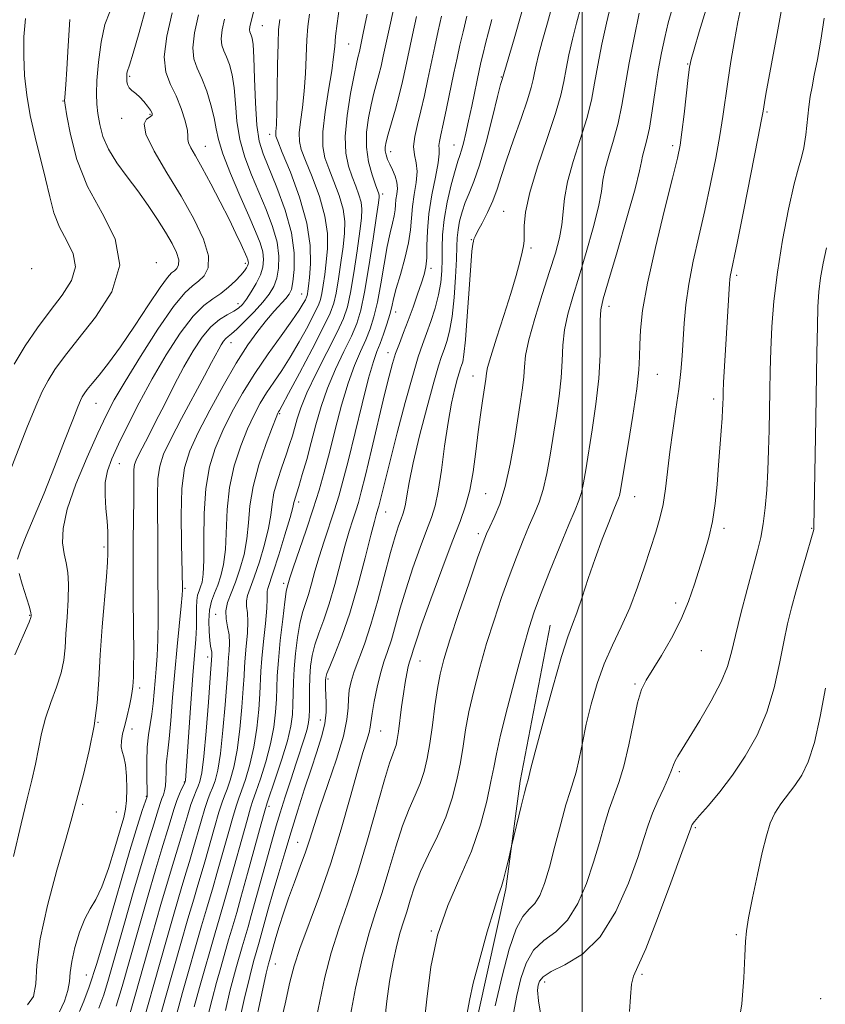
# Model space of a CAD drawing. Extents: x 2137300 to 2140200, y 312300 to 315200.
# Drawn here: x 2138885 to 2139050, y 314022 to 314223 of the extents above; entities that cross this region are included whole.
import ezdxf

# ---------------------------------------------------------------- set-up
doc = ezdxf.new("R2010")
doc.units = 0
doc.header["$MEASUREMENT"] = 0
for name, color, linetype, lineweight in [('DTM HARD BREAKLINE', 7, 'Continuous', 0), ('DTM SPOT ELEVATION', 2, 'Continuous', 13), ('GRID LINE', 7, 'Continuous', 0), ('INDEX CONTOUR', 41, 'Continuous', 13), ('INTERMEDIATE CONTOUR', 44, 'Continuous', 0)]:
    doc.layers.add(name, color=color, linetype=linetype, lineweight=lineweight)

msp = doc.modelspace()

# ---------------------------------------------------------------- linework, layer by layer
at = {"layer": 'DTM HARD BREAKLINE'}
msp.add_polyline3d([(2138993.4, 314099.38, 1085.11), (2138987.26, 314067.36, 1085.67), (2138984.36, 314045.34, 1086.23), (2138978.65, 314019.72, 1086.51), (2138975.35, 313997.3, 1086.95), (2138975.24, 313968.46, 1087.99), (2138977.14, 313944.41, 1088.07), (2138974.24, 313919.59, 1089.47), (2138962.49, 313888.79, 1089.91), (2138954.41, 313872.4, 1090.15), (2138943.11, 313850.41, 1090.55)], dxfattribs=at)
at = {"layer": 'DTM SPOT ELEVATION'}
for p in [(2138934.47, 314222.2, 1054.9), (2138952.13, 314218.42, 1061), (2139021.61, 314214.36, 1085.9), (2138907.24, 314211.79, 1046.2), (2138983.39, 314211.68, 1073.9), (2138893.58, 314206.79, 1041.9), (2138911.43, 314204.04, 1045.8), (2139037.83, 314204.5, 1090.2), (2138905.63, 314203.18, 1045.5), (2138935.98, 314199.9, 1055.5), (2138973.73, 314197.77, 1071.2), (2139018.52, 314197.58, 1085.6), (2138922.79, 314197.5, 1048.8), (2138960.76, 314196.39, 1066.6), (2138959.13, 314187.69, 1064.4), (2138983.86, 314184.14, 1077), (2138977.25, 314178.33, 1075.9), (2138989.51, 314176.63, 1078.3), (2138912.74, 314173.61, 1042.5), (2138930.98, 314173.48, 1047.6), (2138887.16, 314172.37, 1038), (2138969.02, 314172.49, 1070.4), (2139031.61, 314171.02, 1090.3), (2138942.53, 314167.19, 1055.2), (2138929.46, 314165.2, 1049.4), (2138961.74, 314163.49, 1068.6), (2139005.44, 314164.71, 1084.5), (2138928, 314157.23, 1052.7), (2138960.21, 314155.18, 1069.4), (2138977.6, 314150.44, 1077.3), (2139015.38, 314150.78, 1086.9), (2139026.91, 314145.71, 1089.6), (2138900.36, 314144.79, 1044.8), (2138938.01, 314142.67, 1060.2), (2138905.18, 314132.44, 1048.8), (2138980.21, 314126.28, 1078.9), (2139010.72, 314125.66, 1086.8), (2138941.87, 314124.62, 1064.4), (2138959.74, 314122.54, 1072.8), (2139029.02, 314119.17, 1090.4), (2139046.98, 314119.19, 1093.9), (2138978.71, 314118.1, 1079.6), (2138902, 314115.34, 1047.7), (2138918.63, 314106.87, 1054.2), (2138938.8, 314107.94, 1065.6), (2139019.14, 314103.91, 1089.6), (2138886.76, 314101.37, 1043.9), (2138924.88, 314101.6, 1059.4), (2138923.25, 314092.86, 1057.5), (2139024.41, 314094.13, 1090.8), (2138966.74, 314092.01, 1078.8), (2138947.88, 314088.32, 1072.3), (2139010.78, 314087.31, 1089.8), (2138909.3, 314086.51, 1050.4), (2138900.76, 314079.46, 1048), (2138946.32, 314079.89, 1071.3), (2138907.74, 314078.08, 1050.6), (2138958.67, 314077.7, 1076.9), (2139019.85, 314069.31, 1092.3), (2138918.49, 314067.22, 1055.9), (2138897.62, 314062.64, 1048.3), (2138910.67, 314064.3, 1051.9), (2138904.57, 314061.04, 1048.9), (2138935.8, 314062.24, 1068.4), (2139023.14, 314057.87, 1094.2), (2138941.71, 314054.88, 1073.2), (2138969.07, 314036.72, 1084), (2139031.57, 314035.93, 1095.8), (2138937.12, 314029.94, 1074.9), (2138898.42, 314027.66, 1051), (2138992.29, 314026.23, 1092.6), (2139012.22, 314027.82, 1094.2), (2139048.87, 314022.84, 1097.6)]:
    msp.add_point(p, dxfattribs=at)
at = {"layer": 'GRID LINE', "flags": 128}
msp.add_lwpolyline([(2139000, 312500), (2139000, 315000)], dxfattribs=at)
at = {"layer": 'INDEX CONTOUR', "flags": 128}
for points, elevation in [([(2139005.819, 314226.459), (2139004.957, 314222.697), (2139004.028, 314218.372), (2139003.19, 314214.128), (2139002.529, 314210.417), (2139001.861, 314206.938), (2139000.933, 314203.198), (2138999.596, 314198.876), (2138998.14, 314194.357), (2138996.962, 314190.192), (2138996.339, 314186.787), (2138995.815, 314181.371), (2138995.315, 314178.694), (2138994.487, 314175.607), (2138993.302, 314171.791), (2138991.799, 314167.115), (2138990.262, 314162.199), (2138989.044, 314157.844), (2138988.391, 314154.636), (2138988.132, 314152.271), (2138987.993, 314150.222), (2138987.744, 314148.002), (2138987.342, 314145.268), (2138986.086, 314137.225), (2138985.232, 314132.337), (2138984.222, 314127.782), (2138983.085, 314124.143), (2138981.964, 314121.427), (2138981.031, 314119.502), (2138980.367, 314118.085), (2138979.676, 314116.306), (2138978.566, 314113.149), (2138976.803, 314108.009), (2138974.741, 314101.925), (2138972.89, 314096.349), (2138971.634, 314092.33), (2138970.856, 314089.323), (2138970.314, 314086.379), (2138969.805, 314082.799), (2138969.291, 314078.873), (2138968.772, 314075.14), (2138968.237, 314072.003), (2138967.609, 314069.352), (2138966.801, 314066.942), (2138965.754, 314064.509), (2138964.514, 314061.732), (2138963.164, 314058.271), (2138961.775, 314053.938), (2138960.378, 314049.171), (2138958.998, 314044.555), (2138957.648, 314040.447), (2138956.309, 314036.282), (2138954.948, 314031.26), (2138953.569, 314024.954), (2138952.306, 314018.408)], 1080), ([(2138921.396, 314224.421), (2138920.561, 314220.707), (2138920.182, 314217.666), (2138920.421, 314215.388), (2138921.131, 314213.472), (2138922.079, 314211.397), (2138923.058, 314208.799), (2138923.934, 314205.953), (2138924.595, 314203.298), (2138925.008, 314201.087), (2138925.472, 314198.849), (2138926.367, 314195.931), (2138927.931, 314191.927), (2138929.856, 314187.422), (2138931.692, 314183.244), (2138933.076, 314180.036), (2138933.995, 314177.671), (2138934.522, 314175.84), (2138934.713, 314174.256), (2138934.565, 314172.742), (2138934.054, 314171.148), (2138933.199, 314169.389), (2138932.171, 314167.641), (2138931.178, 314166.145), (2138930.359, 314165.07), (2138929.569, 314164.304), (2138928.592, 314163.663), (2138927.27, 314162.957), (2138925.674, 314161.975), (2138923.932, 314160.499), (2138922.143, 314158.361), (2138920.308, 314155.587), (2138918.396, 314152.258), (2138916.406, 314148.501), (2138914.451, 314144.659), (2138912.666, 314141.128), (2138911.169, 314138.228), (2138909.125, 314134.328), (2138908.574, 314133.177), (2138908.271, 314132.26), (2138908.137, 314131.272), (2138908.096, 314127.969), (2138908.094, 314125.202), (2138908.007, 314116.737), (2138907.988, 314111.152), (2138908.022, 314104.915), (2138908.079, 314098.823), (2138908.112, 314093.815), (2138908.087, 314090.569), (2138908.024, 314088.718), (2138907.904, 314086.761), (2138907.806, 314085.8), (2138907.591, 314084.527), (2138907.214, 314082.799), (2138906.737, 314080.809), (2138906.249, 314078.83), (2138905.837, 314077.092), (2138905.573, 314075.633), (2138905.525, 314074.446), (2138905.725, 314073.458), (2138906.064, 314072.355), (2138906.399, 314070.759), (2138906.611, 314068.447), (2138906.685, 314065.825), (2138906.632, 314063.455), (2138906.445, 314061.675), (2138906.043, 314059.932), (2138905.324, 314057.447), (2138904.238, 314053.742), (2138902.926, 314049.514), (2138901.578, 314045.76), (2138900.34, 314043.176), (2138899.199, 314041.26), (2138898.096, 314039.207), (2138897.009, 314036.446), (2138896.057, 314033.328), (2138895.395, 314030.435), (2138895.1, 314028.185), (2138894.946, 314026.333), (2138894.63, 314024.472), (2138893.917, 314022.309), (2138892.84, 314020.018)], 1050), ([(2138950.207, 314225.622), (2138949.779, 314222.666), (2138949.465, 314220.049), (2138949.27, 314217.932), (2138949.062, 314215.796), (2138948.673, 314212.955), (2138948.013, 314208.979), (2138947.301, 314204.509), (2138946.83, 314200.448), (2138946.832, 314197.447), (2138947.281, 314195.136), (2138948.087, 314192.893), (2138949.133, 314190.249), (2138950.186, 314187.372), (2138950.984, 314184.581), (2138951.332, 314182.086), (2138951.291, 314179.643), (2138950.988, 314176.896), (2138950.543, 314173.644), (2138950.04, 314170.295), (2138949.557, 314167.412), (2138949.095, 314165.308), (2138948.349, 314163.272), (2138946.938, 314160.339), (2138944.664, 314155.927), (2138942.059, 314150.973), (2138939.836, 314146.799), (2138938.53, 314144.386), (2138937.96, 314143.374), (2138937.766, 314143.062), (2138937.612, 314142.777), (2138937.261, 314141.934), (2138936.5, 314139.974), (2138935.225, 314136.559), (2138933.766, 314132.241), (2138932.561, 314127.793), (2138931.917, 314123.827), (2138931.614, 314120.302), (2138931.299, 314117.015), (2138930.701, 314113.823), (2138929.87, 314110.814), (2138928.94, 314108.139), (2138928.046, 314105.899), (2138927.339, 314103.998), (2138926.975, 314102.297), (2138927.041, 314100.667), (2138927.348, 314099.047), (2138927.639, 314097.394), (2138927.719, 314095.695), (2138927.641, 314094.085), (2138927.52, 314092.733), (2138927.44, 314091.642), (2138927.351, 314090.156), (2138927.171, 314087.455), (2138926.842, 314083.058), (2138926.39, 314077.855), (2138925.866, 314073.078), (2138925.316, 314069.677), (2138924.772, 314067.481), (2138924.263, 314066.038), (2138923.797, 314064.9), (2138923.305, 314063.637), (2138922.696, 314061.823), (2138921.917, 314059.199), (2138920.235, 314053.308), (2138919.529, 314050.958), (2138918.787, 314048.552), (2138917.807, 314045.295), (2138916.447, 314040.617), (2138914.795, 314034.847), (2138908.437, 314012.51)], 1060), ([(2138976.36, 314224.17), (2138975.57, 314220.948), (2138974.926, 314218.182), (2138974.342, 314215.526), (2138973.711, 314212.529), (2138972.191, 314205.191), (2138971.507, 314201.988), (2138971.012, 314199.808), (2138970.721, 314198.474), (2138970.621, 314197.638), (2138970.672, 314196.934), (2138970.697, 314195.908), (2138970.485, 314194.084), (2138969.911, 314191.159), (2138969.174, 314187.507), (2138968.555, 314183.67), (2138968.259, 314180.122), (2138968.18, 314177.06), (2138968.133, 314174.606), (2138967.96, 314172.788), (2138967.607, 314171.235), (2138967.044, 314169.476), (2138966.261, 314167.172), (2138965.333, 314164.511), (2138964.35, 314161.812), (2138963.397, 314159.332), (2138962.52, 314157.083), (2138961.757, 314155.015), (2138961.106, 314152.973), (2138960.415, 314150.387), (2138959.493, 314146.586), (2138956.827, 314135.297), (2138955.592, 314130.118), (2138954.73, 314126.657), (2138954.132, 314124.48), (2138953.607, 314122.801), (2138952.994, 314120.932), (2138952.255, 314118.582), (2138951.381, 314115.552), (2138949.273, 314107.654), (2138948.134, 314103.74), (2138947.019, 314100.443), (2138946.011, 314097.698), (2138945.203, 314095.313), (2138944.661, 314093.11), (2138944.345, 314090.953), (2138944.187, 314088.712), (2138944.122, 314086.329), (2138944.102, 314082.049), (2138944.061, 314080.598), (2138943.92, 314079.394), (2138943.607, 314078.062), (2138943.065, 314076.282), (2138941.36, 314071.086), (2138940.267, 314067.691), (2138939.147, 314064.148), (2138938.135, 314060.902), (2138937.311, 314058.214), (2138936.539, 314055.594), (2138935.626, 314052.367), (2138932.175, 314039.855), (2138931.515, 314037.513), (2138930.321, 314033.45), (2138929.176, 314029.44), (2138928.549, 314027.193), (2138927.814, 314024.359), (2138926.872, 314020.37)], 1070), ([(2139040.728, 314225.108), (2139039.914, 314220.57), (2139037.631, 314208.185), (2139037.324, 314206.429), (2139037.035, 314204.661), (2139036.719, 314202.953), (2139035.969, 314199.078), (2139033.09, 314184.475), (2139031.724, 314177.626), (2139030.33, 314170.787), (2139030.249, 314170.188), (2139030.182, 314169.349), (2139029.339, 314155.75), (2139028.961, 314149.102), (2139028.868, 314147.175), (2139028.829, 314146.055), (2139028.799, 314144.592), (2139028.753, 314143.519), (2139028.649, 314141.796), (2139028.466, 314139.202), (2139027.937, 314132.149), (2139027.619, 314128.197), (2139027.217, 314124.271), (2139026.665, 314120.591), (2139025.921, 314117.299), (2139025.023, 314114.224), (2139022.979, 314107.778), (2139021.748, 314104.211), (2139020.195, 314100.469), (2139018.259, 314096.661), (2139016.21, 314093.112), (2139013.099, 314088.103), (2139012.158, 314086.149), (2139011.345, 314083.465), (2139010.469, 314079.481), (2139009.52, 314074.84), (2139008.526, 314070.491), (2139007.517, 314067.122), (2139005.524, 314061.679), (2139004.55, 314058.51), (2139003.511, 314054.848), (2139002.305, 314050.777), (2139000.843, 314046.453), (2138999.082, 314042.325), (2138996.985, 314038.918), (2138994.583, 314036.551), (2138992.153, 314034.732), (2138990.036, 314032.771), (2138988.486, 314030.131), (2138987.396, 314026.933), (2138986.569, 314023.458), (2138985.879, 314019.878)], 1090), ([(2138885.908, 314223.642), (2138885.593, 314219.873), (2138885.562, 314215.961), (2138885.757, 314212.009), (2138886.195, 314207.969), (2138886.911, 314203.758), (2138887.903, 314199.35), (2138890.056, 314190.802), (2138890.909, 314187.118), (2138891.764, 314183.847), (2138892.887, 314180.881), (2138894.385, 314178.112), (2138895.723, 314175.438), (2138896.207, 314172.754), (2138895.342, 314169.966), (2138893.427, 314166.997), (2138890.96, 314163.778), (2138888.378, 314160.273), (2138885.871, 314156.586), (2138883.575, 314152.856)], 1040)]:
    msp.add_lwpolyline(points, dxfattribs=dict(at, elevation=elevation))
at = {"layer": 'INTERMEDIATE CONTOUR', "flags": 128}
for points, elevation in [([(2138962.806, 314232.545), (2138960.676, 314222.739), (2138959.217, 314215.921), (2138958.765, 314213.861), (2138958.347, 314212.143), (2138957.321, 314208.338), (2138956.742, 314206.005), (2138956.181, 314203.304), (2138955.798, 314200.346), (2138955.778, 314197.284), (2138956.227, 314194.292), (2138956.939, 314191.632), (2138957.629, 314189.586), (2138958.299, 314187.714), (2138958.389, 314187.407), (2138958.402, 314187.051), (2138958.264, 314185.924), (2138957.873, 314183.218), (2138957.172, 314178.497), (2138956.292, 314172.814), (2138955.413, 314167.598), (2138954.643, 314163.888), (2138953.82, 314161.183), (2138952.712, 314158.598), (2138951.179, 314155.441), (2138949.435, 314151.798), (2138947.795, 314147.949), (2138946.487, 314144.13), (2138945.436, 314140.398), (2138944.489, 314136.762), (2138943.537, 314133.281), (2138942.643, 314130.197), (2138941.918, 314127.796), (2138941.165, 314125.411), (2138941.03, 314124.924), (2138940.938, 314124.458), (2138940.705, 314123.474), (2138940.122, 314121.385), (2138939.074, 314117.884), (2138937.81, 314113.797), (2138936.674, 314110.23), (2138935.551, 314106.897), (2138935.421, 314106.329), (2138935.455, 314104.78), (2138935.364, 314102.836), (2138935.077, 314099.695), (2138934.692, 314095.979), (2138934.352, 314092.529), (2138934.162, 314089.932), (2138933.943, 314085.292), (2138933.721, 314082.048), (2138933.331, 314078.266), (2138932.722, 314074.38), (2138931.884, 314070.788), (2138930.971, 314067.737), (2138930.176, 314065.441), (2138929.619, 314063.926), (2138929.126, 314062.485), (2138928.448, 314060.228), (2138927.422, 314056.591), (2138925.152, 314048.444), (2138924.365, 314045.733), (2138922.992, 314041.173), (2138921.996, 314037.748), (2138918.105, 314024.079), (2138916.837, 314019.52)], 1064), ([(2138910.665, 314225.971), (2138909.205, 314220.78), (2138907.977, 314216.53), (2138907.243, 314214.118), (2138906.78, 314212.757), (2138906.71, 314212.414), (2138906.668, 314211.965), (2138906.657, 314211.413), (2138906.693, 314210.778), (2138906.841, 314210.107), (2138907.177, 314209.465), (2138907.749, 314208.886), (2138908.501, 314208.29), (2138909.343, 314207.572), (2138910.19, 314206.671), (2138910.953, 314205.715), (2138911.545, 314204.879), (2138911.879, 314204.288), (2138911.881, 314203.876), (2138911.486, 314203.529), (2138910.747, 314203.066), (2138910.217, 314202.046), (2138910.572, 314199.961), (2138912.269, 314196.488), (2138914.89, 314192.043), (2138917.797, 314187.229), (2138920.412, 314182.588), (2138922.385, 314178.441), (2138923.429, 314175.052), (2138923.375, 314172.6), (2138922.538, 314170.932), (2138921.353, 314169.813), (2138920.116, 314168.909), (2138918.56, 314167.473), (2138916.281, 314164.664), (2138913.067, 314159.998), (2138909.495, 314154.436), (2138906.336, 314149.299), (2138904.129, 314145.502), (2138902.48, 314142.336), (2138900.761, 314138.686), (2138898.55, 314133.787), (2138896.248, 314128.279), (2138894.457, 314123.152), (2138893.621, 314119.177), (2138893.543, 314116.237), (2138893.864, 314113.998), (2138894.266, 314112.11), (2138894.601, 314110.161), (2138894.762, 314107.73), (2138894.684, 314104.551), (2138894.457, 314100.994), (2138894.214, 314097.586), (2138894.029, 314094.708), (2138893.76, 314092.152), (2138893.208, 314089.56), (2138892.254, 314086.662), (2138891.094, 314083.528), (2138890.006, 314080.315), (2138889.192, 314077.146), (2138888.562, 314074.015), (2138887.947, 314070.885), (2138887.199, 314067.624), (2138886.244, 314063.736), (2138885.027, 314058.63), (2138883.494, 314051.969)], 1046), ([(2138994.133, 314227.298), (2138992.852, 314222.755), (2138991.771, 314218.962), (2138991.01, 314216.123), (2138990.519, 314214.065), (2138990.206, 314212.523), (2138989.953, 314211.179), (2138989.551, 314209.515), (2138988.761, 314206.962), (2138987.45, 314203.185), (2138985.886, 314198.792), (2138984.44, 314194.622), (2138983.377, 314191.313), (2138982.54, 314188.673), (2138981.669, 314186.307), (2138980.587, 314183.935), (2138979.461, 314181.743), (2138978.546, 314180.03), (2138978.024, 314178.998), (2138977.797, 314178.437), (2138977.695, 314178.039), (2138977.574, 314177.431), (2138977.395, 314175.991), (2138977.141, 314173.034), (2138976.808, 314168.232), (2138976.436, 314162.685), (2138976.073, 314157.851), (2138975.761, 314154.831), (2138975.497, 314153.296), (2138975.274, 314152.562), (2138975.068, 314152.004), (2138974.815, 314151.238), (2138974.437, 314149.942), (2138973.885, 314147.839), (2138973.212, 314144.833), (2138972.496, 314140.874), (2138971.804, 314136.06), (2138971.142, 314131.088), (2138970.503, 314126.806), (2138969.861, 314123.773), (2138969.105, 314121.386), (2138968.103, 314118.76), (2138966.784, 314115.239), (2138965.309, 314111.089), (2138963.896, 314106.812), (2138962.715, 314102.835), (2138961.738, 314099.324), (2138960.891, 314096.372), (2138960.103, 314093.989), (2138959.358, 314091.833), (2138958.639, 314089.475), (2138957.951, 314086.648), (2138957.353, 314083.731), (2138956.923, 314081.264), (2138956.545, 314078.476), (2138956.307, 314077.356), (2138955.837, 314075.779), (2138955.065, 314073.297), (2138953.944, 314069.47), (2138952.44, 314064.045), (2138950.592, 314057.525), (2138948.457, 314050.599), (2138946.136, 314043.915), (2138942.128, 314033.111), (2138940.972, 314029.552), (2138940.118, 314026.218), (2138939.102, 314021.766), (2138935.939, 314008.192)], 1076), ([(2138999.672, 314225.974), (2138998.795, 314222.71), (2138997.984, 314219.41), (2138997.274, 314216.218), (2138996.698, 314213.325), (2138996.23, 314210.766), (2138995.61, 314207.969), (2138994.523, 314204.209), (2138992.798, 314199.062), (2138990.851, 314193.298), (2138989.245, 314187.986), (2138988.393, 314183.969), (2138988.124, 314181.182), (2138988.115, 314179.333), (2138988.092, 314178.103), (2138987.961, 314177.062), (2138987.676, 314175.751), (2138987.186, 314173.775), (2138986.429, 314170.984), (2138985.339, 314167.294), (2138983.918, 314162.782), (2138982.442, 314158.191), (2138981.253, 314154.425), (2138980.601, 314152.14), (2138980.356, 314150.991), (2138980.226, 314149.781), (2138979.558, 314145.326), (2138979.156, 314142.476), (2138978.7, 314138.97), (2138978.202, 314134.936), (2138977.637, 314130.782), (2138976.958, 314126.988), (2138976.107, 314123.805), (2138974.948, 314120.572), (2138973.33, 314116.398), (2138971.209, 314110.766), (2138968.965, 314104.653), (2138967.087, 314099.407), (2138965.933, 314096.042), (2138965.354, 314094.217), (2138965.07, 314093.256), (2138964.607, 314091.834), (2138964.344, 314090.864), (2138964.038, 314089.469), (2138963.698, 314087.617), (2138963.341, 314085.316), (2138962.983, 314082.636), (2138962.344, 314077.58), (2138962.091, 314075.912), (2138961.845, 314074.767), (2138961.555, 314073.882), (2138961.153, 314072.904), (2138960.502, 314071.109), (2138959.448, 314067.683), (2138956.003, 314055.347), (2138953.961, 314048.473), (2138951.961, 314042.446), (2138950.121, 314037.145), (2138948.538, 314032.186), (2138947.271, 314027.253), (2138946.212, 314022.313), (2138945.215, 314017.4)], 1078), ([(2139018.457, 314225.827), (2139017.621, 314222.784), (2139016.885, 314219.785), (2139016.211, 314216.595), (2139015.573, 314212.999), (2139014.95, 314208.911), (2139014.34, 314204.776), (2139013.749, 314201.175), (2139013.188, 314198.54), (2139012.361, 314195.469), (2139012.137, 314194.342), (2139011.743, 314192.454), (2139010.812, 314188.784), (2139009.138, 314182.793), (2139007.137, 314175.874), (2139005.382, 314169.899), (2139004.309, 314166.205), (2139003.823, 314163.979), (2139003.692, 314161.871), (2139003.694, 314158.795), (2139003.649, 314154.725), (2139003.389, 314149.899), (2139002.805, 314144.608), (2139002.037, 314139.364), (2139000.701, 314131.151), (2139000.24, 314128.5), (2138999.809, 314126.534), (2138999.294, 314124.919), (2138998.507, 314122.987), (2138997.239, 314119.985), (2138995.393, 314115.476), (2138993.314, 314110.288), (2138991.457, 314105.568), (2138990.136, 314102.057), (2138989.092, 314098.891), (2138987.926, 314094.806), (2138986.369, 314088.996), (2138984.684, 314082.497), (2138983.269, 314076.803), (2138982.397, 314072.958), (2138981.85, 314070.194), (2138981.292, 314067.29), (2138980.428, 314063.306), (2138979.125, 314058.412), (2138977.294, 314053.058), (2138974.944, 314047.586), (2138972.471, 314041.915), (2138970.37, 314035.858), (2138968.996, 314029.341), (2138968.142, 314022.755), (2138967.458, 314016.603)], 1084), ([(2139032.511, 314225.859), (2139031.875, 314222.954), (2139031.158, 314219.123), (2139030.432, 314214.822), (2139029.79, 314210.656), (2139028.795, 314203.581), (2139028.186, 314199.721), (2139027.34, 314195.041), (2139026.291, 314189.77), (2139025.107, 314184.296), (2139023.872, 314178.96), (2139022.719, 314173.907), (2139021.794, 314169.236), (2139021.199, 314165.017), (2139020.855, 314161.212), (2139020.437, 314154.548), (2139020.17, 314151.313), (2139019.767, 314147.74), (2139019.189, 314143.628), (2139018.531, 314139.22), (2139017.922, 314134.87), (2139017.028, 314127.283), (2139016.545, 314124.096), (2139015.896, 314121.246), (2139015.057, 314118.407), (2139012.773, 314111.34), (2139011.336, 314107.116), (2139009.718, 314102.911), (2139007.955, 314099.008), (2139006.166, 314095.269), (2139004.489, 314091.448), (2139003.04, 314087.371), (2139001.824, 314083.175), (2139000.823, 314079.075), (2139000.012, 314075.273), (2138999.337, 314071.946), (2138998.74, 314069.261), (2138998.155, 314067.23), (2138997.492, 314065.245), (2138996.655, 314062.54), (2138995.588, 314058.621), (2138994.402, 314054.081), (2138993.25, 314049.785), (2138992.237, 314046.423), (2138991.289, 314043.995), (2138990.287, 314042.325), (2138989.139, 314041.129), (2138987.853, 314039.681), (2138986.465, 314037.147), (2138985.016, 314032.937), (2138983.563, 314027.449), (2138982.168, 314021.326)], 1088), ([(2138903.199, 314225.046), (2138902.18, 314222.421), (2138901.399, 314218.781), (2138900.868, 314214.7), (2138900.564, 314210.983), (2138900.469, 314208.216), (2138900.549, 314206.111), (2138900.771, 314204.164), (2138901.136, 314201.969), (2138901.792, 314199.507), (2138902.924, 314196.859), (2138904.637, 314194.093), (2138906.741, 314191.24), (2138908.968, 314188.316), (2138911.085, 314185.36), (2138912.995, 314182.494), (2138914.637, 314179.86), (2138915.947, 314177.58), (2138916.864, 314175.697), (2138917.321, 314174.228), (2138917.298, 314173.178), (2138916.939, 314172.462), (2138916.431, 314171.984), (2138915.873, 314171.55), (2138915.008, 314170.622), (2138913.496, 314168.567), (2138911.131, 314165.018), (2138908.271, 314160.653), (2138905.409, 314156.416), (2138902.961, 314153.059), (2138901.011, 314150.594), (2138899.562, 314148.844), (2138898.591, 314147.634), (2138897.974, 314146.789), (2138897.562, 314146.134), (2138897.191, 314145.417), (2138896.62, 314144.069), (2138895.595, 314141.443), (2138893.952, 314137.15), (2138891.898, 314131.828), (2138889.732, 314126.373), (2138887.729, 314121.554), (2138886.063, 314117.63), (2138884.887, 314114.737), (2138884.307, 314112.873)], 1044), ([(2138915.956, 314224.85), (2138914.872, 314220.038), (2138914.35, 314215.815), (2138914.678, 314212.638), (2138915.612, 314210.156), (2138916.772, 314207.818), (2138917.829, 314205.241), (2138918.64, 314202.719), (2138919.112, 314200.714), (2138919.216, 314199.533), (2138919.181, 314198.854), (2138919.299, 314198.203), (2138919.813, 314197.154), (2138920.768, 314195.488), (2138922.156, 314193.039), (2138923.926, 314189.756), (2138925.843, 314186.072), (2138927.624, 314182.538), (2138929.043, 314179.61), (2138930.089, 314177.36), (2138931.243, 314174.767), (2138931.472, 314174.203), (2138931.57, 314173.873), (2138931.6, 314173.606), (2138931.562, 314173.333), (2138931.441, 314173.009), (2138931.207, 314172.585), (2138930.773, 314171.979), (2138930.037, 314171.103), (2138928.935, 314169.919), (2138927.544, 314168.593), (2138925.98, 314167.341), (2138924.315, 314166.247), (2138922.452, 314164.87), (2138920.25, 314162.641), (2138917.631, 314159.162), (2138914.769, 314154.734), (2138911.901, 314149.834), (2138909.241, 314144.914), (2138906.911, 314140.338), (2138905.01, 314136.445), (2138903.615, 314133.439), (2138902.715, 314130.987), (2138902.272, 314128.618), (2138902.227, 314125.987), (2138902.415, 314123.252), (2138902.646, 314120.694), (2138902.769, 314118.537), (2138902.8, 314116.77), (2138902.777, 314114.015), (2138902.706, 314112.232), (2138902.498, 314109.249), (2138901.656, 314098.979), (2138901.247, 314093.264), (2138900.957, 314088.166), (2138900.62, 314083.466), (2138900.01, 314078.718), (2138898.989, 314073.661), (2138897.784, 314068.779), (2138895.225, 314059.152), (2138894.11, 314055.202), (2138892.363, 314049.128), (2138890.431, 314041.925), (2138888.93, 314035.06), (2138888.276, 314029.706), (2138888.027, 314025.867), (2138887.542, 314023.252), (2138886.352, 314021.55)], 1048), ([(2138932.787, 314225.598), (2138931.915, 314221.926), (2138931.846, 314221.367), (2138931.89, 314220.949), (2138932.02, 314220.597), (2138932.194, 314220.216), (2138932.376, 314219.625), (2138932.548, 314218.308), (2138932.701, 314215.665), (2138932.837, 314211.392), (2138933.017, 314206.38), (2138933.314, 314201.815), (2138933.809, 314198.525), (2138934.604, 314195.899), (2138937.438, 314189.018), (2138939.129, 314184.413), (2138940.425, 314179.774), (2138940.993, 314175.641), (2138940.997, 314172.246), (2138940.726, 314169.734), (2138940.398, 314168.156), (2138939.953, 314167.158), (2138939.261, 314166.284), (2138936.882, 314163.684), (2138935.297, 314161.854), (2138933.515, 314159.616), (2138931.48, 314156.765), (2138929.108, 314153.057), (2138926.398, 314148.415), (2138923.663, 314143.422), (2138921.294, 314138.827), (2138919.599, 314135.1), (2138918.538, 314131.593), (2138917.988, 314127.376), (2138917.817, 314121.898), (2138917.876, 314116.118), (2138918.124, 314107.023), (2138918.116, 314106.564), (2138918.044, 314105.511), (2138917.841, 314103.342), (2138916.986, 314095.006), (2138916.491, 314089.767), (2138916.058, 314084.539), (2138915.691, 314079.814), (2138915.378, 314076.063), (2138915.113, 314073.59), (2138914.905, 314071.993), (2138914.773, 314070.695), (2138914.717, 314069.251), (2138914.682, 314067.75), (2138914.602, 314066.414), (2138914.422, 314065.4), (2138914.17, 314064.604), (2138913.889, 314063.858), (2138913.605, 314063.005), (2138912.861, 314060.605), (2138912.274, 314058.795), (2138911.384, 314055.968), (2138910.03, 314051.477), (2138908.158, 314045.043), (2138906.092, 314037.835), (2138902.945, 314026.811), (2138901.957, 314023.612), (2138900.963, 314020.864)], 1054), ([(2138944.117, 314224.552), (2138943.782, 314222.053), (2138943.568, 314219.302), (2138943.287, 314212.405), (2138943.048, 314208.777), (2138942.67, 314205.425), (2138942.27, 314202.52), (2138942.008, 314200.204), (2138942.032, 314198.483), (2138942.439, 314196.82), (2138943.316, 314194.545), (2138944.663, 314191.201), (2138946.129, 314187.201), (2138947.282, 314183.168), (2138947.797, 314179.603), (2138947.805, 314176.502), (2138947.546, 314173.735), (2138947.229, 314171.216), (2138946.914, 314169.033), (2138946.629, 314167.32), (2138946.359, 314166.092), (2138945.924, 314164.905), (2138945.101, 314163.194), (2138943.746, 314160.583), (2138942.025, 314157.425), (2138940.181, 314154.266), (2138938.42, 314151.527), (2138936.798, 314149.157), (2138935.328, 314146.986), (2138934.007, 314144.832), (2138932.745, 314142.452), (2138931.431, 314139.592), (2138930.016, 314136.07), (2138928.691, 314132.004), (2138927.705, 314127.582), (2138927.223, 314123.023), (2138926.887, 314114.831), (2138926.523, 314111.81), (2138925.972, 314109.463), (2138925.316, 314107.568), (2138924.64, 314105.903), (2138924.045, 314104.254), (2138923.637, 314102.41), (2138923.488, 314100.259), (2138923.537, 314098.078), (2138923.688, 314096.242), (2138923.854, 314095.026), (2138924.1, 314093.838), (2138924.136, 314093.448), (2138924.127, 314093.108), (2138923.785, 314088.536), (2138923.402, 314083.563), (2138922.919, 314077.65), (2138922.437, 314072.427), (2138922.031, 314069.122), (2138921.672, 314067.353), (2138921.306, 314066.337), (2138920.887, 314065.387), (2138920.395, 314064.213), (2138919.821, 314062.621), (2138919.164, 314060.503), (2138917.777, 314055.74), (2138916.32, 314051.023), (2138915.215, 314047.356), (2138913.683, 314042.093), (2138911.894, 314035.843), (2138908.459, 314023.776), (2138907.072, 314018.995)], 1058), ([(2138955.897, 314224.535), (2138955.478, 314222.298), (2138955.073, 314220.312), (2138954.343, 314216.907), (2138954.026, 314215.648), (2138953.733, 314214.393), (2138953.237, 314212.031), (2138952.517, 314208.272), (2138951.81, 314203.783), (2138951.42, 314199.475), (2138951.564, 314196.05), (2138952.114, 314193.406), (2138952.858, 314191.239), (2138953.603, 314189.297), (2138954.242, 314187.543), (2138954.688, 314185.994), (2138954.867, 314184.568), (2138954.778, 314182.783), (2138954.431, 314180.057), (2138953.858, 314176.07), (2138953.166, 314171.554), (2138952.485, 314167.505), (2138951.867, 314164.594), (2138951.068, 314162.196), (2138949.77, 314159.364), (2138945.555, 314151.024), (2138943.587, 314146.951), (2138942.305, 314143.889), (2138941.563, 314141.659), (2138940.608, 314138.171), (2138940.048, 314136.347), (2138939.333, 314134.226), (2138938.442, 314131.71), (2138937.538, 314129.018), (2138936.828, 314126.445), (2138936.437, 314124.168), (2138936.16, 314121.891), (2138935.71, 314119.201), (2138934.887, 314115.853), (2138933.84, 314112.306), (2138932.807, 314109.185), (2138931.445, 314105.448), (2138931.198, 314104.312), (2138931.236, 314103.226), (2138931.402, 314101.914), (2138931.502, 314100.115), (2138931.398, 314097.695), (2138931.166, 314095.032), (2138930.936, 314092.631), (2138930.801, 314090.788), (2138930.705, 314088.954), (2138930.557, 314086.373), (2138930.281, 314082.553), (2138929.86, 314078.061), (2138929.294, 314073.729), (2138928.6, 314070.233), (2138927.871, 314067.609), (2138927.219, 314065.739), (2138926.708, 314064.413), (2138926.216, 314063.061), (2138925.572, 314061.026), (2138924.67, 314057.895), (2138922.694, 314050.876), (2138921.947, 314048.345), (2138921.255, 314046.079), (2138920.4, 314043.234), (2138919.221, 314039.18), (2138917.783, 314034.159), (2138914.624, 314023.041), (2138913.179, 314017.907)], 1062), ([(2138966.035, 314224.039), (2138965.231, 314220.335), (2138963.791, 314213.56), (2138963.169, 314210.734), (2138962.491, 314207.958), (2138961.705, 314205.06), (2138960.247, 314199.98), (2138959.828, 314198.389), (2138959.639, 314197.329), (2138959.639, 314196.514), (2138959.792, 314195.698), (2138960.092, 314194.799), (2138960.54, 314193.785), (2138961.113, 314192.632), (2138961.667, 314191.386), (2138962.038, 314190.109), (2138962.111, 314188.857), (2138961.987, 314187.66), (2138961.823, 314186.542), (2138961.73, 314185.501), (2138961.648, 314184.44), (2138961.474, 314183.234), (2138961.13, 314181.738), (2138960.638, 314179.73), (2138960.045, 314176.955), (2138959.398, 314173.317), (2138958.717, 314169.307), (2138958.025, 314165.56), (2138957.326, 314162.549), (2138956.56, 314160.09), (2138955.654, 314157.831), (2138954.557, 314155.43), (2138953.316, 314152.571), (2138952.002, 314148.947), (2138950.681, 314144.412), (2138949.405, 314139.456), (2138948.223, 314134.733), (2138947.146, 314130.699), (2138946.068, 314127.022), (2138944.845, 314123.176), (2138943.407, 314118.843), (2138940.797, 314111.114), (2138940.104, 314109.024), (2138939.536, 314107.16), (2138939.363, 314106.22), (2138939.068, 314104.131), (2138938.625, 314100.55), (2138938.134, 314096.21), (2138937.731, 314092.108), (2138937.511, 314088.984), (2138937.412, 314086.538), (2138937.329, 314084.211), (2138937.16, 314081.543), (2138936.801, 314078.471), (2138936.152, 314075.031), (2138935.169, 314071.343), (2138934.071, 314067.865), (2138933.132, 314065.142), (2138932.53, 314063.439), (2138932.036, 314061.91), (2138931.323, 314059.432), (2138927.61, 314046.011), (2138926.783, 314043.119), (2138925.584, 314039.112), (2138924.771, 314036.315), (2138921.586, 314025.117), (2138920.496, 314021.132)], 1066), ([(2138971.164, 314224.126), (2138970.481, 314221.11), (2138969.786, 314217.93), (2138968.377, 314211.235), (2138967.66, 314207.9), (2138966.936, 314204.761), (2138966.227, 314201.943), (2138965.673, 314199.488), (2138965.44, 314197.419), (2138965.616, 314195.702), (2138965.961, 314194.089), (2138966.158, 314192.279), (2138965.98, 314190.062), (2138965.577, 314187.59), (2138965.189, 314185.106), (2138964.98, 314182.766), (2138964.796, 314180.378), (2138964.404, 314177.665), (2138963.656, 314174.479), (2138962.733, 314171.199), (2138961.902, 314168.336), (2138961.351, 314166.237), (2138960.967, 314164.607), (2138960.559, 314162.989), (2138959.985, 314161.054), (2138959.298, 314158.978), (2138958.597, 314157.065), (2138957.937, 314155.419), (2138957.197, 314153.346), (2138956.209, 314149.946), (2138954.879, 314144.703), (2138952.035, 314132.973), (2138950.976, 314128.84), (2138950.105, 314125.772), (2138949.226, 314122.988), (2138947.11, 314116.576), (2138946.088, 314113.333), (2138945.238, 314110.397), (2138944.528, 314107.83), (2138943.892, 314105.649), (2138943.278, 314103.802), (2138942.687, 314101.959), (2138942.135, 314099.722), (2138941.643, 314096.83), (2138941.239, 314093.581), (2138940.959, 314090.41), (2138940.817, 314087.657), (2138940.716, 314083.13), (2138940.6, 314081.038), (2138940.271, 314078.678), (2138939.579, 314075.682), (2138938.454, 314071.898), (2138937.17, 314067.994), (2138935.441, 314062.951), (2138934.947, 314061.334), (2138934.199, 314058.635), (2138931.412, 314048.447), (2138930.069, 314043.579), (2138929.201, 314040.508), (2138928.177, 314037.051), (2138927.545, 314034.883), (2138925.935, 314029.236), (2138925.067, 314026.155), (2138924.155, 314022.746), (2138923.16, 314018.709)], 1068), ([(2138987.63, 314225.05), (2138986.023, 314219.496), (2138983.554, 314211.156), (2138983.276, 314210.114), (2138982.655, 314207.653), (2138981.6, 314203.418), (2138980.286, 314198.329), (2138978.952, 314193.623), (2138977.796, 314190.236), (2138976.831, 314187.881), (2138976.031, 314185.97), (2138975.374, 314184.037), (2138974.872, 314182.108), (2138974.543, 314180.335), (2138974.385, 314178.752), (2138974.316, 314176.937), (2138974.23, 314174.352), (2138974.045, 314170.683), (2138973.744, 314166.503), (2138973.33, 314162.608), (2138972.814, 314159.617), (2138972.247, 314157.445), (2138971.695, 314155.828), (2138971.173, 314154.409), (2138970.53, 314152.465), (2138969.572, 314149.175), (2138968.196, 314144.076), (2138966.67, 314138.117), (2138965.352, 314132.603), (2138964.509, 314128.554), (2138964.046, 314125.864), (2138963.776, 314124.14), (2138963.535, 314123.002), (2138963.252, 314122.107), (2138962.876, 314121.123), (2138962.36, 314119.712), (2138961.652, 314117.527), (2138960.705, 314114.216), (2138958.123, 314104.43), (2138956.712, 314099.488), (2138955.381, 314095.485), (2138953.283, 314089.89), (2138952.645, 314087.83), (2138952.267, 314086.014), (2138952.093, 314084.284), (2138952.025, 314082.425), (2138951.786, 314080.019), (2138951.057, 314076.591), (2138949.647, 314071.908), (2138947.891, 314066.7), (2138946.253, 314061.938), (2138945.074, 314058.325), (2138944.19, 314055.503), (2138943.312, 314052.849), (2138942.225, 314049.878), (2138941.008, 314046.664), (2138939.812, 314043.42), (2138938.768, 314040.35), (2138937.905, 314037.61), (2138937.231, 314035.346), (2138935.897, 314030.668), (2138935.705, 314029.95), (2138935.254, 314028.017), (2138934.35, 314023.886), (2138931.203, 314009.141)], 1074), ([(2139011.667, 314224.746), (2139010.61, 314219.732), (2139009.603, 314214.573), (2139008.109, 314205.896), (2139007.34, 314202.186), (2139006.392, 314198.709), (2139005.423, 314195.545), (2139004.662, 314192.83), (2139004.237, 314190.565), (2139003.904, 314188.206), (2139003.314, 314185.077), (2139002.227, 314180.744), (2139000.812, 314175.739), (2138999.342, 314170.845), (2138998.054, 314166.66), (2138997.043, 314163.088), (2138996.368, 314159.857), (2138996.042, 314156.716), (2138995.891, 314153.498), (2138995.691, 314150.06), (2138995.275, 314146.304), (2138994.689, 314142.316), (2138993.394, 314134.188), (2138992.736, 314130.419), (2138992.016, 314127.158), (2138991.19, 314124.531), (2138990.235, 314122.207), (2138989.135, 314119.744), (2138987.88, 314116.781), (2138986.495, 314113.298), (2138985.012, 314109.359), (2138983.469, 314105.033), (2138981.915, 314100.408), (2138980.408, 314095.577), (2138979.001, 314090.663), (2138977.77, 314085.91), (2138976.79, 314081.591), (2138976.1, 314077.879), (2138975.57, 314074.533), (2138975.032, 314071.215), (2138974.332, 314067.654), (2138973.367, 314063.882), (2138972.048, 314059.999), (2138970.352, 314056.114), (2138968.526, 314052.355), (2138966.88, 314048.858), (2138965.648, 314045.733), (2138964.752, 314042.996), (2138964.034, 314040.638), (2138963.358, 314038.576), (2138962.679, 314036.444), (2138961.975, 314033.798), (2138961.239, 314030.343), (2138960.536, 314026.373), (2138959.947, 314022.325), (2138959.524, 314018.569)], 1082), ([(2139025.288, 314225.344), (2139023.935, 314220.903), (2139022.888, 314217.395), (2139022.288, 314215.269), (2139021.972, 314213.711), (2139021.709, 314211.592), (2139020.845, 314204.05), (2139020.403, 314200.363), (2139020.029, 314197.713), (2139019.491, 314195.065), (2139018.491, 314190.967), (2139016.861, 314184.486), (2139014.98, 314176.76), (2139013.352, 314169.448), (2139012.367, 314163.848), (2139011.917, 314159.816), (2139011.776, 314156.851), (2139011.726, 314154.393), (2139011.579, 314151.655), (2139011.156, 314147.79), (2139010.356, 314142.334), (2139009.386, 314136.34), (2139007.745, 314126.583), (2139007.603, 314125.91), (2139007.442, 314125.411), (2139006.467, 314123.037), (2139005.414, 314120.417), (2139004.074, 314116.954), (2139002.625, 314112.996), (2139001.226, 314108.9), (2138999.955, 314105.065), (2138998.871, 314101.904), (2138997.975, 314099.544), (2138997.029, 314096.981), (2138995.739, 314092.933), (2138993.939, 314086.644), (2138991.984, 314079.494), (2138990.356, 314073.394), (2138989.414, 314069.777), (2138988.886, 314067.629), (2138988.584, 314066.554), (2138988.171, 314064.969), (2138987.492, 314062.268), (2138985.48, 314054.056), (2138984.858, 314051.268), (2138984.367, 314049.159), (2138983.873, 314047.231), (2138983.424, 314045.778), (2138982.849, 314044.086), (2138981.927, 314041.186), (2138980.539, 314036.496), (2138978.985, 314030.98), (2138977.671, 314025.991), (2138976.873, 314022.455), (2138975.727, 314016.205)], 1086), ([(2138895.047, 314223.451), (2138894.691, 314218.088), (2138894.393, 314213.303), (2138894.179, 314210.125), (2138894.04, 314208.349), (2138893.96, 314207.457), (2138893.941, 314206.888), (2138894.063, 314205.909), (2138894.428, 314203.745), (2138895.159, 314199.87), (2138896.481, 314194.782), (2138898.642, 314189.228), (2138901.618, 314183.806), (2138904.287, 314178.499), (2138905.254, 314173.14), (2138903.595, 314167.664), (2138900.253, 314162.432), (2138896.644, 314157.912), (2138893.894, 314154.428), (2138891.973, 314151.747), (2138890.569, 314149.495), (2138889.36, 314147.232), (2138888.017, 314144.246), (2138886.205, 314139.759), (2138881.038, 314126.417)], 1042), ([(2138926.732, 314223.515), (2138926.238, 314221.317), (2138926.014, 314219.517), (2138926.156, 314218.168), (2138926.575, 314217.035), (2138927.137, 314215.806), (2138927.717, 314214.212), (2138928.241, 314212.131), (2138928.648, 314209.481), (2138928.923, 314206.24), (2138929.245, 314202.614), (2138929.84, 314198.873), (2138930.87, 314195.226), (2138932.23, 314191.66), (2138933.75, 314188.105), (2138935.257, 314184.526), (2138936.562, 314181.042), (2138937.474, 314177.808), (2138937.853, 314174.949), (2138937.781, 314172.494), (2138937.39, 314170.441), (2138936.773, 314168.747), (2138935.861, 314167.194), (2138934.542, 314165.521), (2138932.787, 314163.573), (2138930.896, 314161.615), (2138929.252, 314160.021), (2138928.136, 314159.048), (2138927.438, 314158.502), (2138926.945, 314158.077), (2138926.482, 314157.523), (2138926.006, 314156.804), (2138925.51, 314155.941), (2138924.063, 314153.192), (2138922.594, 314150.427), (2138917.903, 314141.689), (2138915.699, 314137.477), (2138914.232, 314134.405), (2138913.423, 314131.96), (2138913.062, 314129.324), (2138912.955, 314125.909), (2138912.986, 314122.044), (2138913.052, 314118.287), (2138913.074, 314115.023), (2138913.064, 314108.553), (2138913.089, 314104.548), (2138913.105, 314100.294), (2138913.06, 314096.335), (2138912.919, 314093.074), (2138912.715, 314090.373), (2138912.496, 314087.957), (2138912.297, 314085.607), (2138912.087, 314083.313), (2138911.821, 314081.123), (2138911.122, 314076.861), (2138910.86, 314074.352), (2138910.756, 314071.411), (2138910.764, 314068.484), (2138910.835, 314064.875), (2138910.823, 314064.279), (2138909.852, 314061.393), (2138908.885, 314058.335), (2138907.337, 314053.184), (2138902.729, 314037.355), (2138900.548, 314030.058), (2138898.981, 314025.221), (2138897.878, 314022.286), (2138896.963, 314020.202)], 1052), ([(2138938.027, 314223.483), (2138937.783, 314221.441), (2138937.671, 314218.557), (2138937.59, 314214.107), (2138937.51, 314209.012), (2138937.424, 314204.6), (2138937.327, 314201.871), (2138937.239, 314200.532), (2138937.186, 314199.961), (2138937.231, 314199.519), (2138937.597, 314198.504), (2138938.546, 314196.197), (2138940.192, 314192.154), (2138942.073, 314187.029), (2138943.579, 314181.754), (2138944.261, 314177.12), (2138944.318, 314173.361), (2138944.104, 314170.574), (2138943.914, 314168.789), (2138943.788, 314167.773), (2138943.701, 314167.227), (2138943.624, 314166.876), (2138943.5, 314166.538), (2138943.265, 314166.048), (2138942.828, 314165.237), (2138941.991, 314163.878), (2138940.526, 314161.734), (2138938.311, 314158.668), (2138935.635, 314154.94), (2138932.889, 314150.91), (2138930.402, 314146.887), (2138928.229, 314142.97), (2138926.363, 314139.21), (2138924.809, 314135.582), (2138923.616, 314131.767), (2138922.85, 314127.371), (2138922.528, 314122.22), (2138922.477, 314117.008), (2138922.476, 314112.647), (2138922.349, 314109.804), (2138922.106, 314108.173), (2138921.797, 314107.201), (2138921.478, 314106.399), (2138921.201, 314105.527), (2138921.022, 314104.408), (2138920.973, 314102.906), (2138920.98, 314101.05), (2138920.949, 314098.913), (2138920.805, 314096.472), (2138920.191, 314089.021), (2138919.773, 314083.344), (2138918.683, 314067.535), (2138918.65, 314067.31), (2138918.56, 314067.068), (2138917.976, 314065.874), (2138917.485, 314064.789), (2138916.945, 314063.417), (2138916.411, 314061.807), (2138915.319, 314058.173), (2138913.851, 314053.496), (2138912.623, 314049.417), (2138910.921, 314043.568), (2138908.993, 314036.838), (2138905.702, 314025.294), (2138904.515, 314021.303)], 1056), ([(2138981.446, 314223.426), (2138980.757, 314220.868), (2138980.155, 314218.519), (2138979.663, 314216.522), (2138979.286, 314214.918), (2138978.943, 314213.359), (2138977.35, 314205.674), (2138976.714, 314202.688), (2138976.144, 314200.155), (2138975.653, 314198.146), (2138975.238, 314196.652), (2138974.879, 314195.568), (2138974.479, 314194.396), (2138973.925, 314192.54), (2138973.156, 314189.608), (2138972.339, 314186.031), (2138971.695, 314182.445), (2138971.378, 314179.348), (2138971.298, 314176.687), (2138971.295, 314174.273), (2138971.229, 314171.93), (2138971.008, 314169.543), (2138970.565, 314167.014), (2138969.861, 314164.3), (2138968.998, 314161.58), (2138968.116, 314159.093), (2138967.296, 314156.893), (2138966.407, 314154.316), (2138965.254, 314150.515), (2138963.733, 314145.005), (2138962.08, 314138.744), (2138960.616, 314133.053), (2138959.588, 314128.958), (2138958.309, 314123.716), (2138958.139, 314123.094), (2138957.787, 314121.978), (2138957.4, 314120.588), (2138956.673, 314117.771), (2138955.506, 314113.145), (2138954.018, 314107.478), (2138952.379, 314101.83), (2138950.761, 314097.085), (2138949.335, 314093.436), (2138948.27, 314090.904), (2138947.679, 314089.43), (2138947.447, 314088.647), (2138947.401, 314088.106), (2138947.4, 314087.426), (2138947.423, 314086.478), (2138947.561, 314083.54), (2138947.533, 314081.516), (2138947.248, 314079.155), (2138946.594, 314076.469), (2138945.623, 314073.391), (2138944.43, 314069.84), (2138943.106, 314065.786), (2138941.722, 314061.419), (2138940.347, 314056.984), (2138939.039, 314052.689), (2138937.816, 314048.597), (2138936.691, 314044.733), (2138935.678, 314041.161), (2138933.796, 314034.397), (2138933.178, 314032.285), (2138932.656, 314030.424), (2138931.869, 314027.364), (2138930.761, 314022.656), (2138929.319, 314016.138)], 1072), ([(2139049.584, 314223.697), (2139048.866, 314219.239), (2139048.156, 314215.262), (2139047.538, 314212.031), (2139047.07, 314209.668), (2139046.716, 314207.712), (2139046.415, 314205.558), (2139045.778, 314199.808), (2139045.389, 314197.161), (2139044.913, 314195.158), (2139044.279, 314193.033), (2139043.407, 314189.75), (2139042.267, 314184.609), (2139041.049, 314178.265), (2139039.99, 314171.71), (2139039.272, 314165.753), (2139038.848, 314160.465), (2139038.615, 314155.738), (2139038.481, 314151.443), (2139038.401, 314147.399), (2139038.268, 314139.328), (2139038.163, 314135.187), (2139038.006, 314131.072), (2139037.781, 314127.082), (2139037.476, 314123.373), (2139037.083, 314120.118), (2139036.579, 314117.35), (2139035.901, 314114.571), (2139033.775, 314106.655), (2139032.495, 314101.743), (2139031.382, 314097.261), (2139030.566, 314093.803), (2139029.727, 314090.881), (2139028.432, 314087.737), (2139026.413, 314083.868), (2139024.06, 314079.796), (2139021.93, 314076.295), (2139019.551, 314072.507), (2139019.032, 314071.563), (2139018.687, 314070.707), (2139018.311, 314069.646), (2139017.691, 314068.112), (2139016.695, 314065.944), (2139015.507, 314063.393), (2139014.392, 314060.817), (2139013.512, 314058.399), (2139012.619, 314055.616), (2139011.36, 314051.77), (2139009.451, 314046.484), (2139006.874, 314040.656), (2139003.683, 314035.511), (2139000.026, 314031.973), (2138996.452, 314029.786), (2138993.609, 314028.394), (2138991.957, 314027.324), (2138991.229, 314026.416), (2138990.97, 314025.59), (2138990.85, 314024.58), (2138991.028, 314022.379), (2138991.789, 314017.794)], 1092), ([(2139050.001, 314176.661), (2139049.326, 314173.55), (2139048.822, 314170.51), (2139048.491, 314167.676), (2139048.289, 314164.567), (2139048.162, 314160.551), (2139048.063, 314155.178), (2139047.869, 314141.698), (2139047.46, 314119.43), (2139047.423, 314119.026), (2139047.336, 314118.652), (2139047.103, 314117.828), (2139045.795, 314113.321), (2139044.786, 314109.812), (2139043.764, 314106.204), (2139042.866, 314102.912), (2139042.061, 314099.649), (2139041.273, 314095.946), (2139040.412, 314091.487), (2139039.32, 314086.543), (2139037.822, 314081.535), (2139035.802, 314076.819), (2139033.391, 314072.499), (2139030.778, 314068.614), (2139028.17, 314065.219), (2139025.832, 314062.431), (2139024.045, 314060.382), (2139023.002, 314059.136), (2139022.528, 314058.49), (2139022.359, 314058.167), (2139022.208, 314057.758), (2139020.414, 314052.762), (2139018.154, 314046.547), (2139015.442, 314039.263), (2139012.997, 314033.036), (2139011.372, 314029.394), (2139010.481, 314027.463), (2139010.068, 314025.773), (2139009.885, 314023.223), (2139009.699, 314020.202)], 1094), ([(2138884.623, 314109.94), (2138885.28, 314107.737), (2138886.652, 314103.22), (2138886.993, 314101.98), (2138887.108, 314101.409), (2138887.115, 314101.19), (2138887.053, 314100.933), (2138886.665, 314099.972), (2138883.737, 314093.244)], 1044), ([(2139049.849, 314086.472), (2139048.767, 314080.669), (2139047.555, 314075.322), (2139046.281, 314071.369), (2139044.949, 314068.59), (2139043.547, 314066.472), (2139040.676, 314062.734), (2139039.457, 314060.852), (2139038.513, 314058.79), (2139037.711, 314056.216), (2139036.867, 314052.752), (2139035.863, 314048.249), (2139034.852, 314043.473), (2139034.053, 314039.418), (2139033.62, 314036.711), (2139033.436, 314034.505), (2139033.322, 314031.589), (2139033.104, 314027.126), (2139032.659, 314021.793), (2139031.87, 314016.643)], 1096)]:
    msp.add_lwpolyline(points, dxfattribs=dict(at, elevation=elevation))

doc.saveas('drawing.dxf')
